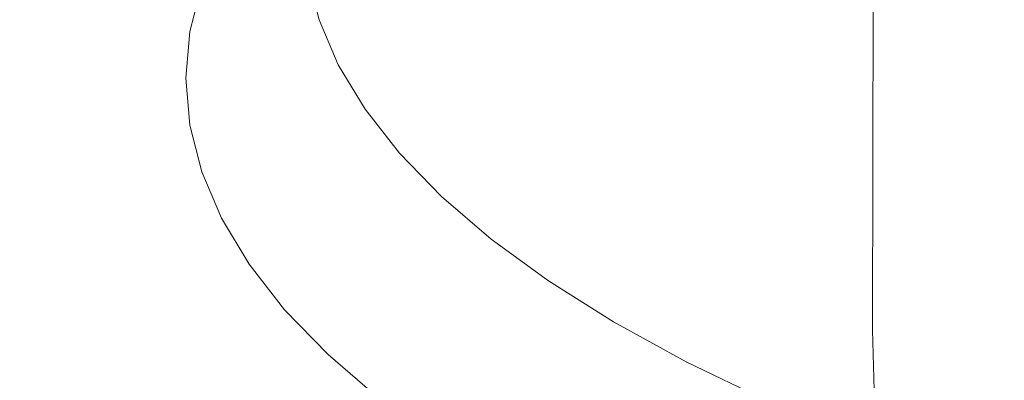
# Model space of a CAD drawing. Extents: x 0 to 1800, y -795 to 5.
# Drawn here: x 875 to 882, y -94 to -92 of the extents above; entities that cross this region are included whole.
import ezdxf

# ---------------------------------------------------------------- set-up
doc = ezdxf.new("R2010")
doc.units = 0
doc.header["$LTSCALE"] = 500
doc.header["$MEASUREMENT"] = 0
doc.layers.add('VERA_CERAMIKA', color=7, linetype='Continuous')
doc.layers.add('VERA_CHROM', color=7, linetype='Continuous')

msp = doc.modelspace()

# ---------------------------------------------------------------- linework, layer by layer
at = {"layer": 'VERA_CERAMIKA', "lineweight": 0, "invisible_edges": 15}
msp.add_3dface([(900.0161, -87.7977, -46.8489), (623.4331, -87.7976, -46.8489), (636.9102, -101.8421, -107.5315), (900.0161, -101.8422, -107.5315)], dxfattribs=at)
at = {"layer": 'VERA_CHROM', "lineweight": 0}
for points, invisible_edges in [([(880.6641, -88.1248, -40.2101), (880.6541, -93.743, -38.7433), (881.5981, -93.5202, -37.8762), (881.6082, -87.902, -39.343)], 15), ([(880.6641, -88.1248, -40.2101), (879.7761, -88.3618, -41.132), (879.7651, -93.9789, -39.6662), (880.6541, -93.743, -38.7433)], 7), ([(879.7651, -93.9789, -39.6662), (879.7761, -88.3618, -41.132), (878.9441, -88.6109, -42.1049), (878.9331, -94.2291, -40.639)], 15), ([(878.1691, -88.8731, -43.1254), (878.1572, -94.4913, -41.6606), (878.9331, -94.2291, -40.639), (878.9441, -88.6109, -42.1049)], 15), ([(877.4381, -94.7648, -42.728), (878.1572, -94.4913, -41.6606), (878.1691, -88.8731, -43.1254), (877.4511, -89.1466, -44.1917)], 15), ([(877.4381, -94.7648, -42.728), (877.4511, -89.1466, -44.1917), (876.7901, -89.4311, -45.2997), (876.7771, -95.0503, -43.837)], 15), ([(876.7901, -89.4311, -45.2997), (876.1871, -89.7248, -46.4464), (876.1732, -95.344, -44.9836), (876.7771, -95.0503, -43.837)], 15), ([(876.1732, -95.344, -44.9836), (876.1871, -89.7248, -46.4464), (875.6411, -90.0286, -47.6275), (875.6271, -95.6478, -46.1668)], 15), ([(875.1521, -90.3395, -48.8413), (875.1381, -95.9597, -47.3805), (875.6271, -95.6478, -46.1668), (875.6411, -90.0286, -47.6275)], 15), ([(874.7211, -90.6585, -50.0824), (874.7071, -96.2787, -48.6227), (875.1381, -95.9597, -47.3805), (875.1521, -90.3395, -48.8413)], 15), ([(876.7421, -91.4888, -59.6579), (876.4962, -91.817, -59.5725), (876.5221, -91.5172, -58.4046), (876.7671, -91.1931, -58.5032)], 15), ([(876.9601, -91.1425, -59.7474), (876.9851, -91.4362, -60.8899), (876.7671, -91.7856, -60.8117), (876.7421, -91.4888, -59.6579)], 14), ([(876.2201, -91.8038, -58.3131), (876.2971, -91.501, -57.1329), (876.5981, -91.2185, -57.2407), (876.5221, -91.5172, -58.4046)], 14), ([(876.0421, -91.419, -55.8348), (875.9121, -91.7258, -57.0302), (875.4151, -91.8727, -56.9347), (875.5481, -91.5587, -55.7129)], 15), ([(876.9851, -91.4362, -60.8899), (877.0591, -91.7278, -62.0294), (876.8421, -92.0813, -61.9634), (876.7671, -91.7856, -60.8117)], 14), ([(875.8341, -92.0337, -58.2318), (875.9121, -91.7258, -57.0302), (876.2971, -91.501, -57.1329), (876.2201, -91.8038, -58.3131)], 15), ([(876.1941, -92.1076, -59.4973), (876.2201, -91.8038, -58.3131), (876.5221, -91.5172, -58.4046), (876.4962, -91.817, -59.5725)], 15), ([(876.7421, -91.4888, -59.6579), (876.7671, -91.7856, -60.8117), (876.5221, -92.1167, -60.7405), (876.4962, -91.817, -59.5725)], 15), ([(875.5481, -91.5587, -55.7129), (875.4151, -91.8727, -56.9347), (874.8731, -91.9607, -56.8493), (875.0091, -91.6397, -55.598)], 15), ([(875.8341, -92.0337, -58.2318), (875.3351, -92.1876, -58.1637), (875.4151, -91.8727, -56.9347), (875.9121, -91.7258, -57.0302)], 15), ([(877.1831, -92.0195, -63.1639), (876.9681, -92.3749, -63.109), (876.8421, -92.0813, -61.9634), (877.0591, -91.7278, -62.0294)], 7), ([(875.8081, -92.3435, -59.4373), (875.8341, -92.0337, -58.2318), (876.2201, -91.8038, -58.3131), (876.1941, -92.1076, -59.4973)], 11), ([(876.1941, -92.1076, -59.4973), (876.4962, -91.817, -59.5725), (876.5221, -92.1167, -60.7405), (876.2201, -92.4114, -60.6816)], 7), ([(876.7671, -91.7856, -60.8117), (876.8421, -92.0813, -61.9634), (876.5981, -92.4154, -61.9054), (876.5221, -92.1167, -60.7405)], 15), ([(875.3351, -92.1876, -58.1637), (874.7921, -92.2838, -58.1067), (874.8731, -91.9607, -56.8493), (875.4151, -91.8727, -56.9347)], 15), ([(877.3571, -92.3081, -64.2881), (877.1431, -92.6666, -64.2454), (876.9681, -92.3749, -63.109), (877.1831, -92.0195, -63.1639)], 7), ([(875.8081, -92.3435, -59.4373), (875.3081, -92.5035, -59.3957), (875.3351, -92.1876, -58.1637), (875.8341, -92.0337, -58.2318)], 15), ([(876.9681, -92.3749, -63.109), (876.7241, -92.7132, -63.0643), (876.5981, -92.4154, -61.9054), (876.8421, -92.0813, -61.9634)], 15), ([(875.8081, -92.3435, -59.4373), (876.1941, -92.1076, -59.4973), (876.2201, -92.4114, -60.6816), (875.8341, -92.6524, -60.6419)], 15), ([(876.2201, -92.4114, -60.6816), (876.5221, -92.1167, -60.7405), (876.5981, -92.4154, -61.9054), (876.2971, -92.7151, -61.8627)], 7), ([(875.3081, -92.5035, -59.3957), (874.7651, -92.6078, -59.3682), (874.7921, -92.2838, -58.1067), (875.3351, -92.1876, -58.1637)], 15), ([(875.8081, -92.3435, -59.4373), (875.8341, -92.6524, -60.6419), (875.3351, -92.8205, -60.6267), (875.3081, -92.5035, -59.3957)], 15), ([(877.3571, -92.3081, -64.2881), (877.5801, -92.5936, -65.4012), (877.3681, -92.9551, -65.3697), (877.1431, -92.6666, -64.2454)], 14), ([(875.8341, -92.6524, -60.6419), (876.2201, -92.4114, -60.6816), (876.2971, -92.7151, -61.8627), (875.9121, -92.9602, -61.8434)], 15), ([(877.1431, -92.6666, -64.2454), (876.9011, -93.0078, -64.2139), (876.7241, -92.7132, -63.0643), (876.9681, -92.3749, -63.109)], 15), ([(876.4251, -93.0159, -63.0378), (876.2971, -92.7151, -61.8627), (876.5981, -92.4154, -61.9054), (876.7241, -92.7132, -63.0643)], 14), ([(875.3081, -92.5035, -59.3957), (875.3351, -92.8205, -60.6267), (874.7921, -92.9309, -60.6297), (874.7651, -92.6078, -59.3682)], 15), ([(877.5801, -92.5936, -65.4012), (877.8531, -92.8752, -66.499), (877.6441, -93.2397, -66.4787), (877.3681, -92.9551, -65.3697)], 14), ([(875.8341, -92.6524, -60.6419), (875.9121, -92.9602, -61.8434), (875.4151, -93.1354, -61.8556), (875.3351, -92.8205, -60.6267)], 15), ([(877.1431, -92.6666, -64.2454), (877.3681, -92.9551, -65.3697), (877.1292, -93.2995, -65.3504), (876.9011, -93.0078, -64.2139)], 15), ([(876.0421, -93.2671, -63.0388), (875.9121, -92.9602, -61.8434), (876.2971, -92.7151, -61.8627), (876.4251, -93.0159, -63.0378)], 15), ([(876.6041, -93.3157, -64.2027), (876.4251, -93.0159, -63.0378), (876.7241, -92.7132, -63.0643), (876.9011, -93.0078, -64.2139)], 15), ([(875.3351, -92.8205, -60.6267), (875.4151, -93.1354, -61.8556), (874.8731, -93.2539, -61.8871), (874.7921, -92.9309, -60.6297)], 15), ([(878.1761, -93.1526, -67.5796), (877.9701, -93.5202, -67.5704), (877.6441, -93.2397, -66.4787), (877.8531, -92.8752, -66.499)], 7), ([(876.0421, -93.2671, -63.0388), (875.5481, -93.4494, -63.0785), (875.4151, -93.1354, -61.8556), (875.9121, -92.9602, -61.8434)], 15), ([(877.3681, -92.9551, -65.3697), (877.6441, -93.2397, -66.4787), (877.4081, -93.5881, -66.4726), (877.1292, -93.2995, -65.3504)], 15), ([(876.2241, -93.5719, -64.2251), (876.0421, -93.2671, -63.0388), (876.4251, -93.0159, -63.0378), (876.6041, -93.3157, -64.2027)], 11), ([(876.6041, -93.3157, -64.2027), (876.9011, -93.0078, -64.2139), (877.1292, -93.2995, -65.3504), (876.8351, -93.6114, -65.3565)], 7), ([(875.5481, -93.4494, -63.0785), (875.0091, -93.5749, -63.1385), (874.8731, -93.2539, -61.8871), (875.4151, -93.1354, -61.8556)], 15), ([(878.5491, -93.424, -68.6388), (878.3461, -93.7947, -68.6398), (877.9701, -93.5202, -67.5704), (878.1761, -93.1526, -67.5796)], 7), ([(877.9701, -93.5202, -67.5704), (877.7371, -93.8706, -67.5765), (877.4081, -93.5881, -66.4726), (877.6441, -93.2397, -66.4787)], 15), ([(876.2241, -93.5719, -64.2251), (875.7341, -93.7602, -64.2902), (875.5481, -93.4494, -63.0785), (876.0421, -93.2671, -63.0388)], 15), ([(876.8351, -93.6114, -65.3565), (877.1292, -93.2995, -65.3504), (877.4081, -93.5881, -66.4726), (877.1171, -93.903, -66.4939)], 15), ([(876.2241, -93.5719, -64.2251), (876.6041, -93.3157, -64.2027), (876.8351, -93.6114, -65.3565), (876.4591, -93.8727, -65.3982)], 15), ([(878.5491, -93.424, -68.6388), (878.9711, -93.6904, -69.6736), (878.7722, -94.063, -69.6858), (878.3461, -93.7947, -68.6398)], 14), ([(875.7341, -93.7602, -64.2902), (875.1992, -93.8939, -64.3806), (875.0091, -93.5749, -63.1385), (875.5481, -93.4494, -63.0785)], 15), ([(878.3461, -93.7947, -68.6398), (878.1171, -94.1491, -68.6581), (877.7371, -93.8706, -67.5765), (877.9701, -93.5202, -67.5704)], 15), ([(880.6541, -93.743, -38.7433), (880.6691, -94.2939, -38.6162), (881.6121, -94.0711, -37.7491), (881.5981, -93.5202, -37.8762)], 14), ([(874.6881, -93.9861, -64.4752), (874.4941, -93.661, -63.2066), (875.0091, -93.5749, -63.1385), (875.1992, -93.8939, -64.3806)], 15), ([(876.2241, -93.5719, -64.2251), (876.4591, -93.8727, -65.3982), (875.9731, -94.0681, -65.4907), (875.7341, -93.7602, -64.2902)], 15), ([(876.4591, -93.8727, -65.3982), (876.8351, -93.6114, -65.3565), (877.1171, -93.903, -66.4939), (876.7461, -94.1704, -66.556)], 13), ([(877.4511, -94.1906, -67.6131), (877.1171, -93.903, -66.4939), (877.4081, -93.5881, -66.4726), (877.7371, -93.8706, -67.5765)], 15), ([(878.9711, -93.6904, -69.6736), (879.4431, -93.9486, -70.682), (879.2481, -94.3243, -70.7043), (878.7722, -94.063, -69.6858)], 14), ([(880.6541, -93.743, -38.7433), (879.7651, -93.9789, -39.6662), (879.7811, -94.5298, -39.5382), (880.6691, -94.2939, -38.6162)], 15), ([(875.7341, -93.7602, -64.2902), (875.9731, -94.0681, -65.4907), (875.4441, -94.2089, -65.6086), (875.1992, -93.8939, -64.3806)], 15), ([(878.3461, -93.7947, -68.6398), (878.7722, -94.063, -69.6858), (878.5481, -94.4205, -69.7163), (878.1171, -94.1491, -68.6581)], 15), ([(876.4591, -93.8727, -65.3982), (876.7461, -94.1704, -66.556), (876.2661, -94.3719, -66.6739), (875.9731, -94.0681, -65.4907)], 15), ([(877.8361, -94.4721, -68.71), (877.4511, -94.1906, -67.6131), (877.7371, -93.8706, -67.5765), (878.1171, -94.1491, -68.6581)], 15), ([(874.6881, -93.9861, -64.4752), (875.1992, -93.8939, -64.3806), (875.4441, -94.2089, -65.6086), (874.9381, -94.3091, -65.7306)], 15), ([(877.0851, -94.462, -67.6955), (876.7461, -94.1704, -66.556), (877.1171, -93.903, -66.4939), (877.4511, -94.1906, -67.6131)], 11), ([(879.9641, -94.1997, -71.6599), (879.7751, -94.5775, -71.6924), (879.2481, -94.3243, -70.7043), (879.4431, -93.9486, -70.682)], 7), ([(879.7651, -93.9789, -39.6662), (878.9331, -94.2291, -40.639), (878.9491, -94.78, -40.511), (879.7811, -94.5298, -39.5382)], 15), ([(875.9731, -94.0681, -65.4907), (876.2661, -94.3719, -66.6739), (875.7431, -94.5197, -66.8203), (875.4441, -94.2089, -65.6086)], 15), ([(878.7722, -94.063, -69.6858), (879.2481, -94.3243, -70.7043), (879.0291, -94.6848, -70.747), (878.5481, -94.4205, -69.7163)], 15)]:
    msp.add_3dface(points, dxfattribs=dict(at, invisible_edges=invisible_edges))

doc.saveas('drawing.dxf')
